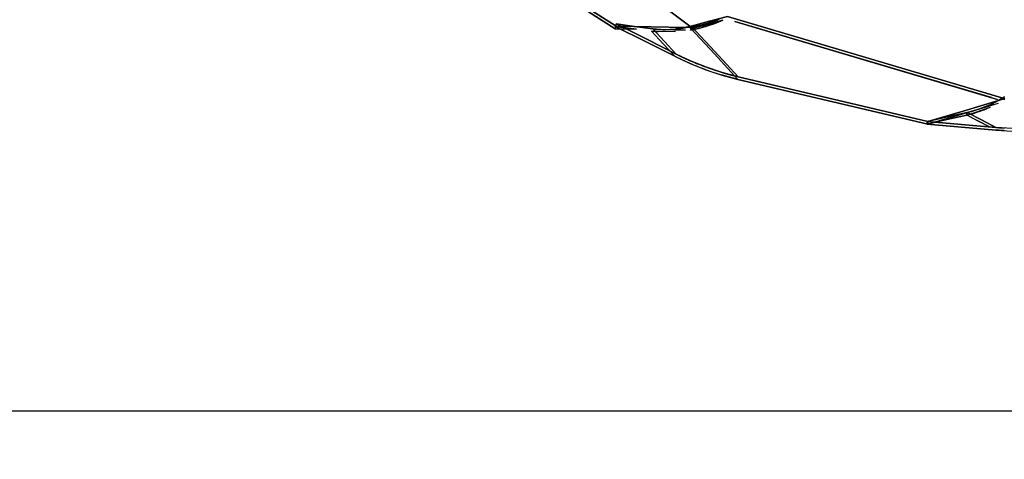
# Model space of a CAD drawing. Units: inches. Extents: x 221 to 372, y 111 to 308.
# Drawn here: x 315 to 324, y 149 to 152 of the extents above; entities that cross this region are included whole.
import ezdxf

# ---------------------------------------------------------------- set-up
doc = ezdxf.new("R2010")
doc.units = ezdxf.units.IN
doc.header["$MEASUREMENT"] = 0
doc.layers.add('Ebene 1', color=7, linetype='Continuous')

# ---------------------------------------------------------------- blocks, each defined once
blk = doc.blocks.new('block 2')
at = {"layer": 'Ebene 1', "color": 179, "lineweight": 25, "true_color": 0x1a171b}
for points in [[(321.3447, 152.3886), (320.2909, 153.182), (319.2367, 153.9751)], [(319.2367, 153.9751), (320.2909, 153.182), (321.3447, 152.3886)], [(321.3447, 152.3886), (320.2909, 153.182), (319.2367, 153.9751)], [(319.2367, 153.9751), (320.2909, 153.182), (321.3447, 152.3886)], [(320.666, 152.3745), (319.9253, 152.852), (319.1843, 153.3295)], [(319.1843, 153.3295), (319.9253, 152.852), (320.666, 152.3745)], [(319.195, 153.3508), (319.9346, 152.874), (320.674, 152.3979)], [(320.674, 152.3979), (319.9346, 152.874), (319.195, 153.3508)], [(320.6667, 152.3972), (320.6716, 152.4079), (320.6764, 152.4186)], [(320.6764, 152.4186), (320.6716, 152.4079), (320.6667, 152.3972)], [(320.6764, 152.4186), (320.839, 152.3966), (321.0019, 152.3742)], [(320.6764, 152.4186), (320.943, 152.2839), (321.21, 152.1495)], [(321.0019, 152.3742), (320.839, 152.3966), (320.6764, 152.4186)], [(321.21, 152.1495), (320.943, 152.2839), (320.6764, 152.4186)], [(321.6289, 152.452), (321.6041, 152.442), (321.5793, 152.4324), (321.5552, 152.4234), (321.5308, 152.4148), (321.507, 152.4065), (321.4829, 152.3993), (321.4591, 152.3921), (321.4353, 152.3852), (321.4119, 152.3793), (321.3881, 152.3731), (321.3654, 152.368), (321.342, 152.3631)], [(321.342, 152.3631), (321.4123, 152.3793), (321.4836, 152.3993), (321.5559, 152.4238), (321.6289, 152.452)], [(321.3427, 152.3769), (321.4849, 152.4145), (321.6276, 152.452)], [(321.6276, 152.452), (321.4849, 152.4145), (321.3427, 152.3769)], [(321.3447, 152.3886), (321.3468, 152.389), (321.3485, 152.3893), (321.3506, 152.3897), (321.3523, 152.39), (321.354, 152.3904), (321.3558, 152.391), (321.3582, 152.3914), (321.3599, 152.3921), (321.3616, 152.3924), (321.3633, 152.3928), (321.3654, 152.3931), (321.3671, 152.3935), (321.3688, 152.3938), (321.3713, 152.3941), (321.3726, 152.3945), (321.3747, 152.3948), (321.3764, 152.3952), (321.3785, 152.3959), (321.3802, 152.3962), (321.3819, 152.3966), (321.3837, 152.3969), (321.3857, 152.3972), (321.3874, 152.3976), (321.3895, 152.3983), (321.3916, 152.3986), (321.3933, 152.399), (321.395, 152.3993), (321.3971, 152.4), (321.3988, 152.4003), (321.4005, 152.4007), (321.4023, 152.401), (321.4047, 152.4017), (321.4064, 152.4021), (321.4081, 152.4024), (321.4102, 152.4028), (321.4119, 152.4034), (321.4136, 152.4038), (321.416, 152.4041), (321.4174, 152.4052), (321.4195, 152.4052), (321.4216, 152.4059), (321.4233, 152.4065), (321.425, 152.4065), (321.4271, 152.4072), (321.4288, 152.4079), (321.4305, 152.4079), (321.4329, 152.4086), (321.4346, 152.4093), (321.4367, 152.4096), (321.4384, 152.4103), (321.4402, 152.4107), (321.4422, 152.411), (321.4439, 152.4117), (321.4457, 152.4121), (321.4481, 152.4127), (321.4498, 152.4131), (321.4519, 152.4138), (321.4536, 152.4141), (321.4553, 152.4148), (321.4574, 152.4152), (321.4591, 152.4158), (321.4608, 152.4162), (321.4629, 152.4169), (321.465, 152.4172), (321.467, 152.4179), (321.4687, 152.4183), (321.4705, 152.4189), (321.4725, 152.4193), (321.4743, 152.42), (321.4763, 152.4203), (321.4784, 152.4214), (321.4805, 152.422), (321.4822, 152.422), (321.4839, 152.4231), (321.486, 152.4234), (321.4877, 152.4241), (321.4898, 152.4248), (321.4918, 152.4251), (321.4939, 152.4258), (321.4956, 152.4265), (321.4973, 152.4269), (321.4994, 152.4276), (321.5011, 152.4282), (321.5032, 152.4286), (321.5049, 152.4293), (321.507, 152.43), (321.5091, 152.4307), (321.5111, 152.431), (321.5128, 152.4317), (321.5146, 152.4324), (321.5166, 152.4327), (321.5184, 152.4334), (321.5204, 152.4341), (321.5225, 152.4348), (321.5246, 152.4355), (321.5263, 152.4358), (321.5284, 152.4369), (321.5301, 152.4376), (321.5321, 152.4382), (321.5339, 152.4389), (321.5359, 152.4393), (321.538, 152.44), (321.5401, 152.4407), (321.5418, 152.4413), (321.5439, 152.442), (321.5456, 152.4427), (321.5476, 152.4434), (321.5497, 152.4441), (321.5518, 152.4444), (321.5535, 152.4451), (321.5556, 152.4458), (321.5573, 152.4465), (321.5594, 152.4472), (321.5611, 152.4479), (321.5631, 152.4486), (321.5652, 152.4493), (321.5673, 152.45), (321.569, 152.4506), (321.5711, 152.4513), (321.5728, 152.452), (321.5749, 152.4531), (321.5766, 152.4537), (321.5786, 152.4544), (321.5807, 152.4551), (321.5828, 152.4558), (321.5848, 152.4565), (321.5866, 152.4572)], [(321.6317, 152.4748), (321.5587, 152.4472), (321.4867, 152.4238), (321.4154, 152.4041), (321.3447, 152.3886)], [(321.3454, 152.3752), (321.487, 152.4138), (321.6289, 152.452)], [(321.6289, 152.452), (321.487, 152.4138), (321.3454, 152.3752)], [(321.6706, 152.4851), (321.5084, 152.4424), (321.3464, 152.3997)], [(321.3464, 152.3997), (321.5084, 152.4424), (321.6706, 152.4851)], [(321.6276, 152.452), (321.4867, 152.4148)], [(321.4867, 152.4148), (321.6276, 152.452)], [(321.6289, 152.452), (321.6283, 152.452), (321.6276, 152.452)], [(321.6276, 152.452), (321.6283, 152.452), (321.6289, 152.452)], [(324.1415, 151.7509), (322.906, 152.1178), (321.6706, 152.4847)], [(324.1415, 151.7509), (322.906, 152.1178), (321.6706, 152.4847)], [(321.6706, 152.4847), (322.906, 152.1178), (324.1415, 151.7509)], [(321.6706, 152.4847), (322.906, 152.1178), (324.1415, 151.7509)], [(321.7364, 152.4407), (324.0829, 151.7434)], [(324.0274, 151.7602), (321.7364, 152.4407)], [(321.7371, 152.4417), (324.0763, 151.7468)], [(324.0285, 151.7609), (321.7371, 152.4417)], [(320.674, 152.3979), (320.6702, 152.3862), (320.666, 152.3745)], [(320.666, 152.3745), (320.6702, 152.3862), (320.674, 152.3979)], [(320.8566, 152.3711), (320.666, 152.3745)], [(320.666, 152.3745), (320.8566, 152.3711)], [(320.8566, 152.3711), (320.6667, 152.3972)], [(321.1983, 152.1292), (320.9323, 152.2632), (320.6667, 152.3972)], [(320.6667, 152.3972), (320.8566, 152.3711)], [(320.6667, 152.3972), (320.9323, 152.2632), (321.1983, 152.1292)], [(320.674, 152.3979), (320.9871, 152.3928), (321.2999, 152.3869)], [(321.2999, 152.3869), (320.9871, 152.3928), (320.674, 152.3979)], [(321.0505, 152.3466), (321.0326, 152.3483), (321.0223, 152.3494), (321.0119, 152.3504), (321.0013, 152.3518), (320.9909, 152.3528)], [(320.9909, 152.3528), (321.095, 152.2408), (321.1983, 152.1292)], [(321.1983, 152.1292), (321.095, 152.2408), (320.9909, 152.3528)], [(320.9909, 152.3528), (321.2049, 152.3511)], [(321.0019, 152.3742), (321.0119, 152.3728), (321.0223, 152.3718), (321.0323, 152.3707), (321.0426, 152.3697), (321.0533, 152.369), (321.0633, 152.3683), (321.0739, 152.368), (321.0843, 152.3676), (321.095, 152.3673), (321.1053, 152.3673), (321.116, 152.3673), (321.1267, 152.3676), (321.1373, 152.3676), (321.148, 152.3683), (321.159, 152.3686), (321.1697, 152.3693), (321.1804, 152.3704), (321.1914, 152.3714), (321.2007, 152.3721), (321.21, 152.3731)], [(321.21, 152.1495), (321.106, 152.2619), (321.0019, 152.3742)], [(321.0019, 152.3742), (321.106, 152.2619), (321.21, 152.1495)], [(321.21, 152.3731), (321.1039, 152.3673), (321.0019, 152.3742)], [(321.1907, 152.3655), (321.0071, 152.3686)], [(321.0071, 152.3686), (321.1907, 152.3655)], [(321.1907, 152.3655), (321.2007, 152.3693), (321.21, 152.3731)], [(321.21, 152.3731), (321.2093, 152.3728), (321.2086, 152.3728), (321.208, 152.3724), (321.2073, 152.3721), (321.2069, 152.3718), (321.2062, 152.3714), (321.2055, 152.3711), (321.2049, 152.3711), (321.2042, 152.3707), (321.2035, 152.3704), (321.2028, 152.37), (321.2021, 152.3697), (321.2014, 152.3697), (321.2007, 152.3693), (321.2, 152.369), (321.199, 152.3686), (321.1983, 152.3686), (321.1976, 152.3683), (321.1969, 152.368), (321.1962, 152.3676), (321.1956, 152.3676), (321.1949, 152.3673), (321.1942, 152.3669), (321.1935, 152.3666), (321.1928, 152.3666), (321.1921, 152.3662), (321.1914, 152.3659), (321.1907, 152.3655)], [(321.2424, 152.3655), (321.2114, 152.3655), (321.1907, 152.3655)], [(321.1907, 152.3655), (321.2424, 152.3655), (321.2944, 152.3655)], [(321.21, 152.3731), (321.2114, 152.3735), (321.2135, 152.3735), (321.2241, 152.3749), (321.2352, 152.3766), (321.2462, 152.378), (321.2572, 152.38), (321.2682, 152.3821), (321.2793, 152.3842), (321.2903, 152.3862), (321.3017, 152.3886)], [(321.21, 152.3731), (321.2555, 152.38), (321.3017, 152.3886)], [(321.3017, 152.3886), (321.2555, 152.38), (321.21, 152.3731)], [(321.3017, 152.3886), (321.2903, 152.3862), (321.2793, 152.3842), (321.2682, 152.3821), (321.2572, 152.38), (321.2462, 152.378), (321.2352, 152.3766), (321.2241, 152.3749), (321.2135, 152.3735), (321.2114, 152.3735), (321.21, 152.3731)], [(321.2999, 152.3869), (321.2986, 152.3866), (321.2968, 152.3866), (321.2955, 152.3862), (321.2937, 152.3859), (321.292, 152.3855), (321.2903, 152.3852), (321.2889, 152.3848), (321.2872, 152.3845), (321.2851, 152.3842), (321.2837, 152.3842), (321.282, 152.3838), (321.2803, 152.3835), (321.2786, 152.3831), (321.2772, 152.3828), (321.2755, 152.3824), (321.2738, 152.3821), (321.272, 152.3821), (321.2703, 152.3817), (321.2686, 152.3814), (321.2669, 152.3811), (321.2651, 152.3807), (321.2634, 152.3807), (321.2617, 152.3804), (321.26, 152.38), (321.2583, 152.3797), (321.2569, 152.3797), (321.2548, 152.3793), (321.2531, 152.3786), (321.2514, 152.3786), (321.2496, 152.3786), (321.2479, 152.378), (321.2462, 152.378), (321.2445, 152.3773), (321.2424, 152.3773), (321.241, 152.3769), (321.239, 152.3766), (321.2372, 152.3766), (321.2355, 152.3762), (321.2338, 152.3759), (321.2321, 152.3759), (321.2303, 152.3755), (321.2283, 152.3752), (321.2262, 152.3752), (321.2245, 152.3749), (321.2228, 152.3745), (321.221, 152.3745), (321.2193, 152.3742), (321.2176, 152.3742), (321.2155, 152.3738), (321.2138, 152.3735), (321.2117, 152.3735), (321.21, 152.3731)], [(321.21, 152.3731), (321.2548, 152.3793), (321.2999, 152.3869)], [(321.2999, 152.3869), (321.3006, 152.3879), (321.3017, 152.3886)], [(321.3017, 152.3886), (321.3006, 152.3879), (321.2999, 152.3869)], [(321.3017, 152.3886), (321.3017, 152.3886), (321.3127, 152.391), (321.3241, 152.3938), (321.3351, 152.3966), (321.3464, 152.3997)], [(321.3464, 152.3997), (321.3237, 152.3938), (321.3017, 152.3886)], [(321.3017, 152.3886), (321.3241, 152.3886), (321.3447, 152.3886)], [(321.3447, 152.3886), (321.323, 152.3886), (321.3017, 152.3886)], [(321.3402, 152.3631), (321.3423, 152.369), (321.3447, 152.3752)], [(321.3447, 152.3752), (321.3423, 152.369), (321.3402, 152.3631)], [(321.3406, 152.3762), (321.3423, 152.3821), (321.3447, 152.3876)], [(321.3447, 152.3876), (321.3423, 152.3821), (321.3406, 152.3762)], [(321.3416, 152.3766), (321.3409, 152.3762), (321.3406, 152.3762)], [(321.3406, 152.3762), (321.3409, 152.3762), (321.3416, 152.3766)], [(321.3447, 152.3752), (321.3423, 152.3755), (321.3406, 152.3762)], [(321.3406, 152.3762), (321.3423, 152.3755), (321.3447, 152.3752)], [(321.3447, 152.3866), (321.343, 152.3817), (321.3416, 152.3766)], [(321.3416, 152.3766), (321.343, 152.3817), (321.3447, 152.3866)], [(321.3427, 152.3769), (321.3423, 152.3766), (321.3416, 152.3766)], [(321.3416, 152.3766), (321.3423, 152.3766), (321.3427, 152.3769)], [(321.3416, 152.3766), (321.3423, 152.3766), (321.3427, 152.3769)], [(321.3427, 152.3769), (321.3423, 152.3766), (321.3416, 152.3766)], [(321.3437, 152.3759), (321.3427, 152.3762), (321.3416, 152.3766)], [(321.3416, 152.3766), (321.3427, 152.3762), (321.3437, 152.3759)], [(321.342, 152.3631), (321.3437, 152.3693), (321.3454, 152.3752)], [(321.3454, 152.3752), (321.3437, 152.3693), (321.342, 152.3631)], [(321.3447, 152.3866), (321.3433, 152.3821), (321.3427, 152.3769)], [(321.3427, 152.3769), (321.3433, 152.3821), (321.3447, 152.3866)], [(321.3427, 152.3769), (321.3433, 152.3821), (321.3447, 152.3866)], [(321.3447, 152.3866), (321.3433, 152.3821), (321.3427, 152.3769)], [(321.7637, 151.9225), (321.5535, 152.1499), (321.3427, 152.3769)], [(321.3427, 152.3769), (321.343, 152.3762), (321.3437, 152.3759)], [(321.3427, 152.3769), (321.5535, 152.1499), (321.7637, 151.9225)], [(321.3437, 152.3759), (321.343, 152.3762), (321.3427, 152.3769)], [(321.3454, 152.3752), (321.3447, 152.3755), (321.3437, 152.3759)], [(321.3437, 152.3759), (321.3447, 152.3755), (321.3454, 152.3752)], [(321.3464, 152.3997), (321.3458, 152.3941), (321.3447, 152.3886)], [(321.3447, 152.3886), (321.3458, 152.3941), (321.3464, 152.3997)], [(321.3447, 152.3886), (321.3447, 152.3883), (321.3447, 152.3876)], [(321.3447, 152.3876), (321.3447, 152.3883), (321.3447, 152.3886)], [(321.3447, 152.3886), (321.3447, 152.3876), (321.3447, 152.3866)], [(321.3447, 152.3866), (321.3447, 152.3876), (321.3447, 152.3886)], [(321.3447, 152.3876), (321.3447, 152.3883), (321.3447, 152.3886)], [(321.3447, 152.3886), (321.3447, 152.3883), (321.3447, 152.3876)], [(321.3447, 152.3876), (321.3447, 152.3883), (321.3447, 152.3886)], [(321.3447, 152.3886), (321.3447, 152.3883), (321.3447, 152.3876)], [(321.3447, 152.3876), (321.3447, 152.3873), (321.3447, 152.3866)], [(321.3447, 152.3866), (321.3447, 152.3873), (321.3447, 152.3876)], [(321.3464, 152.3997), (321.5563, 152.173), (321.7661, 151.9463)], [(321.7661, 151.9463), (321.5563, 152.173), (321.3464, 152.3997)], [(321.21, 152.1495), (321.2128, 152.1482), (321.2148, 152.1471), (321.2173, 152.1458), (321.2197, 152.1447), (321.2221, 152.1433), (321.2245, 152.142), (321.2272, 152.1413), (321.2297, 152.1396), (321.2321, 152.1385), (321.2345, 152.1371), (321.2369, 152.1361), (321.2397, 152.1347), (321.2424, 152.1337), (321.2448, 152.1323), (321.2472, 152.1313), (321.2496, 152.1299), (321.2521, 152.1289), (321.2545, 152.1271), (321.2576, 152.1265), (321.26, 152.1251), (321.2624, 152.1237), (321.2648, 152.1227), (321.2676, 152.1213), (321.2703, 152.1203), (321.2727, 152.1189), (321.2755, 152.1178), (321.2779, 152.1165), (321.2803, 152.1154), (321.2831, 152.1144), (321.2858, 152.113), (321.2886, 152.1116), (321.291, 152.1103), (321.2934, 152.1092), (321.2962, 152.1079), (321.2986, 152.1068), (321.3017, 152.1058), (321.3041, 152.1044), (321.3068, 152.1034), (321.3096, 152.102), (321.312, 152.101), (321.3151, 152.0992), (321.3175, 152.0986), (321.3203, 152.0972), (321.323, 152.0958), (321.3254, 152.0948), (321.3285, 152.0934), (321.3313, 152.0924), (321.3337, 152.0913), (321.3365, 152.0899), (321.3392, 152.0889), (321.342, 152.0879), (321.3447, 152.0865), (321.3609, 152.0793), (321.3775, 152.0727), (321.3943, 152.0655), (321.4112, 152.0589), (321.4284, 152.0517), (321.4464, 152.0452), (321.4646, 152.0379), (321.4829, 152.0314), (321.4987, 152.0255), (321.5149, 152.0197), (321.5318, 152.0141), (321.549, 152.0079), (321.5673, 152.0021), (321.5852, 151.9966), (321.6045, 151.9904), (321.6234, 151.9845), (321.6265, 151.9838), (321.6289, 151.9831), (321.6317, 151.9821), (321.6345, 151.9814), (321.6376, 151.9807), (321.6407, 151.9794), (321.6438, 151.9783), (321.6469, 151.9776), (321.65, 151.9766), (321.6538, 151.9759), (321.6572, 151.9749), (321.6603, 151.9738), (321.6637, 151.9728), (321.6675, 151.9718), (321.6713, 151.9707), (321.6751, 151.9697), (321.6789, 151.9687), (321.6827, 151.9676), (321.6868, 151.9666), (321.691, 151.9656), (321.6947, 151.9642), (321.6992, 151.9632), (321.7037, 151.9618), (321.7078, 151.9608), (321.7123, 151.9597), (321.7168, 151.9587), (321.7213, 151.9573), (321.7258, 151.9563), (321.7309, 151.9552), (321.7357, 151.9539), (321.7402, 151.9528), (321.7454, 151.9514), (321.7506, 151.9501), (321.7557, 151.9487), (321.7609, 151.9477), (321.7661, 151.9463)], [(321.7661, 151.9463), (321.6234, 151.9845), (321.4829, 152.0314), (321.3447, 152.0865), (321.21, 152.1495)], [(321.1983, 152.1292), (321.3354, 152.0648), (321.4756, 152.0086), (321.619, 151.9611), (321.7637, 151.9225)], [(321.7637, 151.9225), (321.7609, 151.9232), (321.7585, 151.9239), (321.7557, 151.9246), (321.7526, 151.9253), (321.7502, 151.926), (321.7475, 151.9266), (321.745, 151.927), (321.7423, 151.9277), (321.7395, 151.9284), (321.7368, 151.9291), (321.7344, 151.9297), (321.732, 151.9301), (321.7295, 151.9308), (321.7271, 151.9315), (321.7244, 151.9322), (321.722, 151.9328), (321.7196, 151.9332), (321.7171, 151.9339), (321.7147, 151.9346), (321.7123, 151.9353), (321.7103, 151.9359), (321.7075, 151.9366), (321.7054, 151.9373), (321.703, 151.9373), (321.7009, 151.9384), (321.6985, 151.939), (321.6961, 151.9394), (321.6941, 151.9401), (321.6916, 151.9408), (321.6896, 151.9411), (321.6875, 151.9418), (321.6854, 151.9425), (321.6834, 151.9428), (321.681, 151.9435), (321.6789, 151.9442), (321.6768, 151.9446), (321.6751, 151.9452), (321.673, 151.9456), (321.671, 151.9463), (321.6689, 151.9466), (321.6668, 151.9473), (321.6648, 151.948), (321.6631, 151.9483), (321.6613, 151.949), (321.6593, 151.9494), (321.6575, 151.9501), (321.6558, 151.9508), (321.6541, 151.9514), (321.652, 151.9514), (321.6503, 151.9521), (321.6486, 151.9528), (321.6469, 151.9532), (321.6451, 151.9539), (321.6434, 151.9542), (321.6417, 151.9545), (321.6403, 151.9552), (321.6386, 151.9556), (321.6365, 151.9559), (321.6351, 151.9566), (321.6334, 151.957), (321.632, 151.9573), (321.6303, 151.958), (321.6289, 151.9583), (321.6276, 151.9587), (321.6262, 151.959), (321.6248, 151.9597), (321.6227, 151.9601), (321.6214, 151.9604), (321.62, 151.9608), (321.619, 151.9614), (321.5993, 151.9673), (321.58, 151.9735), (321.5614, 151.9794), (321.5432, 151.9856), (321.5256, 151.9911), (321.5084, 151.9973), (321.4922, 152.0031), (321.4756, 152.0086), (321.457, 152.0159), (321.4388, 152.0228), (321.4209, 152.0297), (321.4029, 152.0365), (321.3854, 152.0438), (321.3685, 152.0507), (321.352, 152.0579), (321.3354, 152.0648), (321.3299, 152.0669), (321.3247, 152.0696), (321.3199, 152.0717), (321.3148, 152.0741), (321.3096, 152.0762), (321.3048, 152.0782), (321.2993, 152.0806), (321.2944, 152.0831), (321.2896, 152.0855), (321.2844, 152.0875), (321.2796, 152.0899), (321.2748, 152.092), (321.2696, 152.0944), (321.2648, 152.0965), (321.26, 152.0992), (321.2548, 152.1013), (321.2503, 152.1037), (321.2455, 152.1058), (321.2403, 152.1082), (321.2359, 152.1103), (321.231, 152.113), (321.2262, 152.1151), (321.2217, 152.1175), (321.2169, 152.1199), (321.2124, 152.122), (321.2076, 152.1244), (321.2031, 152.1265), (321.1983, 152.1292)], [(323.4617, 151.5215), (322.6125, 151.722), (321.7637, 151.9225)], [(321.7637, 151.9225), (322.6125, 151.722), (323.4617, 151.5215)], [(321.7661, 151.9463), (322.6136, 151.7465), (323.4607, 151.5463)], [(323.4607, 151.5463), (322.6136, 151.7465), (321.7661, 151.9463)], [(323.4607, 151.5463), (323.7759, 151.6397), (324.0908, 151.7337)], [(324.0908, 151.7337), (323.7759, 151.6397), (323.4607, 151.5463)], [(324.005, 151.6831), (324.0491, 151.6969), (324.0932, 151.7106)], [(324.0226, 151.6989), (324.0571, 151.7161), (324.0915, 151.7351)], [(324.0226, 151.6989), (324.0429, 151.7093), (324.0633, 151.7196), (324.0777, 151.7272), (324.0915, 151.7351)], [(324.0915, 151.7351), (324.0571, 151.7161), (324.0226, 151.6989)], [(324.0915, 151.7351), (324.0777, 151.7272), (324.0633, 151.7196), (324.0429, 151.7093), (324.0226, 151.6989)], [(324.0908, 151.7337), (324.0891, 151.7327), (324.0877, 151.732), (324.086, 151.7306), (324.0843, 151.7299), (324.0829, 151.7289), (324.0812, 151.7282), (324.0798, 151.7272), (324.0777, 151.7265), (324.0763, 151.7258), (324.0743, 151.7248), (324.0729, 151.7241), (324.0712, 151.723), (324.0695, 151.7223), (324.0677, 151.7213), (324.0664, 151.7206), (324.0646, 151.7196), (324.0626, 151.7189), (324.0608, 151.7175), (324.0591, 151.7168), (324.0577, 151.7161), (324.056, 151.7155), (324.0543, 151.7148), (324.0526, 151.7134), (324.0508, 151.7127), (324.0491, 151.7117), (324.0471, 151.711), (324.0453, 151.7103), (324.0436, 151.7093), (324.0419, 151.7086), (324.0402, 151.7075), (324.0384, 151.7068), (324.0367, 151.7062), (324.035, 151.7051), (324.0329, 151.7044), (324.0312, 151.7034), (324.0295, 151.7027), (324.0278, 151.702), (324.026, 151.7006), (324.0243, 151.7), (324.0226, 151.6989)], [(324.0226, 151.6989), (324.0567, 151.7155), (324.0908, 151.7337)], [(324.0908, 151.7337), (324.0912, 151.7344), (324.0915, 151.7351)], [(324.0915, 151.7351), (324.0912, 151.7344), (324.0908, 151.7337)], [(324.0915, 151.7351), (324.098, 151.7385), (324.1042, 151.7423), (324.1249, 151.7544), (324.1452, 151.7668)], [(324.1452, 151.7668), (324.1184, 151.7506), (324.0915, 151.7351)], [(324.0915, 151.7351), (324.1177, 151.743), (324.1415, 151.7509)], [(324.1415, 151.7509), (324.1163, 151.7427), (324.0915, 151.7351)], [(324.1477, 151.7544), (324.1446, 151.7527), (324.1415, 151.7509)], [(324.1415, 151.7509), (324.1446, 151.7527), (324.1477, 151.7544)], [(324.1425, 151.7396), (324.1418, 151.7454), (324.1415, 151.7509)], [(324.1415, 151.7509), (324.1418, 151.7454), (324.1425, 151.7396)], [(324.1418, 151.7392), (324.1415, 151.7447), (324.1415, 151.7509)], [(324.1415, 151.7509), (324.1415, 151.7447), (324.1418, 151.7392)], [(323.8111, 151.6259), (323.633, 151.5863), (323.4545, 151.5463)], [(323.4545, 151.5463), (323.633, 151.5863), (323.8111, 151.6259)], [(324.005, 151.6831), (323.7332, 151.6025), (323.4617, 151.5215)], [(323.4617, 151.5215), (323.7332, 151.6025), (324.005, 151.6831)], [(323.8093, 151.6021), (324.0205, 151.6741)], [(323.9916, 151.661), (323.9816, 151.6565), (323.9602, 151.6483), (323.9389, 151.64), (323.9175, 151.6324), (323.8958, 151.6252), (323.8745, 151.6187), (323.8528, 151.6125), (323.8311, 151.6069), (323.8093, 151.6021)], [(323.8093, 151.6021), (323.8104, 151.6142), (323.8111, 151.6259)], [(323.8111, 151.6259), (323.8104, 151.6142), (323.8093, 151.6021)], [(323.8111, 151.6259), (323.8324, 151.6311), (323.8534, 151.6366), (323.8748, 151.6428), (323.8958, 151.6493), (323.9168, 151.6565), (323.9382, 151.6638), (323.9592, 151.6721), (323.9802, 151.6803), (324.0009, 151.6896), (324.0219, 151.6989), (324.0226, 151.6989)], [(324.0226, 151.6989), (323.9699, 151.6762), (323.9175, 151.6565), (323.8645, 151.6393), (323.8111, 151.6259)], [(323.8111, 151.6259), (323.9403, 151.5594), (324.0695, 151.4929)], [(324.0695, 151.4929), (323.9403, 151.5594), (323.8111, 151.6259)], [(324.0226, 151.6989), (324.0219, 151.6986), (324.0216, 151.6982), (324.0209, 151.6975), (324.0205, 151.6972), (324.0198, 151.6965), (324.0195, 151.6962), (324.0185, 151.6955), (324.0185, 151.6951), (324.0178, 151.6944), (324.0171, 151.6941), (324.0167, 151.6938), (324.0161, 151.6931), (324.0157, 151.6927), (324.015, 151.692), (324.0147, 151.6917), (324.014, 151.691), (324.0136, 151.6907), (324.013, 151.6903), (324.0126, 151.6896), (324.0119, 151.6893), (324.0112, 151.6886), (324.0109, 151.6882), (324.0102, 151.6876), (324.0099, 151.6872), (324.0092, 151.6865), (324.0088, 151.6858), (324.0081, 151.6855), (324.0074, 151.6848), (324.0071, 151.6845), (324.0064, 151.6841), (324.0057, 151.6834), (324.005, 151.6831)], [(324.005, 151.6831), (324.014, 151.691), (324.0226, 151.6989)], [(324.0491, 151.6969), (324.0167, 151.6865), (324.005, 151.6831)], [(323.4535, 151.5222), (323.6316, 151.5622), (323.8093, 151.6021)], [(323.8093, 151.6021), (323.6316, 151.5622), (323.4535, 151.5222)], [(323.4545, 151.5463), (323.4538, 151.5342), (323.4535, 151.5222)], [(323.4535, 151.5222), (323.4538, 151.5342), (323.4545, 151.5463)], [(324.0695, 151.4929), (323.7621, 151.5194), (323.4545, 151.5463)], [(323.4545, 151.5463), (323.7621, 151.5194), (324.0695, 151.4929)], [(323.4617, 151.5215), (323.4614, 151.5339), (323.4607, 151.5463)], [(323.4607, 151.5463), (323.4614, 151.5339), (323.4617, 151.5215)], [(324.0116, 151.4981), (323.8093, 151.6021)], [(323.8448, 151.5839), (324.0116, 151.4981)], [(323.4535, 151.5222), (323.7604, 151.4957), (324.0674, 151.4695)], [(324.0674, 151.4695), (323.7604, 151.4957), (323.4535, 151.5222)], [(324.1452, 151.4636), (324.1397, 151.464), (324.1339, 151.4643), (324.1284, 151.4647), (324.1225, 151.4653), (324.117, 151.4653), (324.1115, 151.466), (324.1056, 151.466), (324.1001, 151.4667), (324.0949, 151.4671), (324.0891, 151.4678), (324.0836, 151.4681), (324.0784, 151.4684), (324.0726, 151.4688), (324.0674, 151.4695)], [(324.0674, 151.4695), (324.2159, 151.4605), (324.3647, 151.4595), (324.5904, 151.4736)], [(324.6534, 151.505), (324.5087, 151.4902), (324.3626, 151.4833), (324.2162, 151.4843), (324.0695, 151.4929)], [(324.0695, 151.4929), (324.0726, 151.4926), (324.0753, 151.4922), (324.0784, 151.4919), (324.0815, 151.4919), (324.0843, 151.4915), (324.087, 151.4912), (324.0901, 151.4912), (324.0932, 151.4908), (324.096, 151.4905), (324.0991, 151.4905), (324.1018, 151.4902), (324.1049, 151.4902), (324.108, 151.4898), (324.1108, 151.4895), (324.1139, 151.4895), (324.1167, 151.4891), (324.1198, 151.4888), (324.1225, 151.4888), (324.126, 151.4884), (324.1291, 151.4884), (324.1318, 151.4881), (324.1349, 151.4881), (324.138, 151.4877), (324.1411, 151.4877), (324.1442, 151.4874)], [(250.1647, 148.9563), (361.3871, 148.9563)]]:
    blk.add_lwpolyline(points, dxfattribs=at)
at = {"layer": 'Ebene 1', "color": 179, "lineweight": 40, "true_color": 0x1a171b}
blk.add_open_spline([(306.3513, 136.5191), (318.764, 126.5666), (336.931, 128.5644), (346.8836, 140.9771), (356.8361, 153.3898), (354.8376, 171.5565), (342.4253, 181.509), (340.2349, 183.2656), (337.7992, 184.6926), (335.1961, 185.7454)], degree=3, knots=[0, 0, 0, 0, 1, 1, 1, 2, 2, 2, 3, 3, 3, 3], dxfattribs=at)

msp = doc.modelspace()

# ---------------------------------------------------------------- block references
at = {"layer": 'Ebene 1'}
msp.add_blockref('block 2', (0, 0), dxfattribs=at)

doc.saveas('drawing.dxf')
